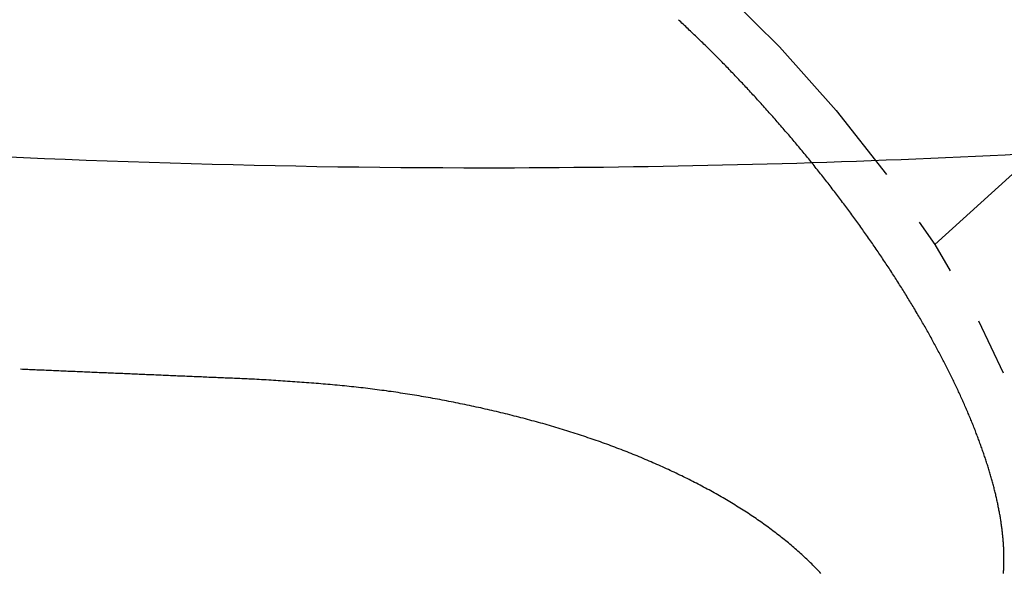
# Model space of a CAD drawing. Extents: x 105 to 1155, y 126 to 1689.
# Drawn here: x 824 to 841, y 379 to 389 of the extents above; entities that cross this region are included whole.
import ezdxf

# ---------------------------------------------------------------- set-up
doc = ezdxf.new("R2010")
doc.units = 0
doc.linetypes.add('YDIVIDE_1', pattern=[15, 10, -1, 1, -1, 1, -1])
doc.layers.add('YKK_13', color=4, linetype='CONTINUOUS', lineweight=30)

msp = doc.modelspace()

# ---------------------------------------------------------------- linework, layer by layer
at = {"layer": 'YKK_13', "linetype": 'YDIVIDE_1'}
for p, q in [((857.16, 400.477), (840.269, 385.158)), ((835.844, 389.041), (835.823, 389.061)), ((835.865, 389.021), (835.844, 389.041)), ((835.886, 389.002), (835.865, 389.021)), ((835.907, 388.982), (835.886, 389.002)), ((835.929, 388.962), (835.907, 388.982)), ((835.95, 388.942), (835.929, 388.962)), ((835.971, 388.922), (835.95, 388.942)), ((835.992, 388.902), (835.971, 388.922)), ((836.013, 388.882), (835.992, 388.902)), ((836.035, 388.862), (836.013, 388.882)), ((836.056, 388.841), (836.035, 388.862)), ((836.077, 388.821), (836.056, 388.841)), ((836.098, 388.801), (836.077, 388.821)), ((836.119, 388.781), (836.098, 388.801)), ((836.14, 388.761), (836.119, 388.781)), ((836.161, 388.74), (836.14, 388.761)), ((836.183, 388.72), (836.161, 388.74)), ((836.204, 388.699), (836.183, 388.72)), ((836.225, 388.679), (836.204, 388.699)), ((836.246, 388.658), (836.225, 388.679)), ((836.267, 388.638), (836.246, 388.658)), ((836.288, 388.617), (836.267, 388.638)), ((836.309, 388.596), (836.288, 388.617)), ((836.33, 388.576), (836.309, 388.596)), ((836.351, 388.555), (836.33, 388.576)), ((836.372, 388.534), (836.351, 388.555)), ((836.393, 388.513), (836.372, 388.534)), ((836.414, 388.492), (836.393, 388.513)), ((836.435, 388.472), (836.414, 388.492)), ((836.456, 388.451), (836.435, 388.472)), ((836.477, 388.43), (836.456, 388.451)), ((836.498, 388.408), (836.477, 388.43)), ((836.519, 388.387), (836.498, 388.408)), ((836.54, 388.366), (836.519, 388.387)), ((836.56, 388.345), (836.54, 388.366)), ((836.581, 388.324), (836.56, 388.345)), ((836.602, 388.303), (836.581, 388.324)), ((836.623, 388.281), (836.602, 388.303)), ((836.644, 388.26), (836.623, 388.281)), ((836.665, 388.238), (836.644, 388.26)), ((836.685, 388.217), (836.665, 388.238)), ((836.706, 388.196), (836.685, 388.217)), ((836.727, 388.174), (836.706, 388.196)), ((836.747, 388.153), (836.727, 388.174)), ((836.768, 388.131), (836.747, 388.153)), ((836.789, 388.109), (836.768, 388.131)), ((836.81, 388.088), (836.789, 388.109)), ((836.83, 388.066), (836.81, 388.088)), ((836.851, 388.044), (836.83, 388.066)), ((836.871, 388.023), (836.851, 388.044)), ((836.892, 388.001), (836.871, 388.023)), ((836.913, 387.979), (836.892, 388.001)), ((836.933, 387.957), (836.913, 387.979)), ((836.954, 387.935), (836.933, 387.957)), ((836.974, 387.914), (836.954, 387.935)), ((836.995, 387.892), (836.974, 387.914)), ((837.015, 387.87), (836.995, 387.892)), ((837.036, 387.848), (837.015, 387.87)), ((837.056, 387.826), (837.036, 387.848)), ((837.076, 387.804), (837.056, 387.826)), ((837.097, 387.781), (837.076, 387.804)), ((837.117, 387.759), (837.097, 387.781)), ((837.137, 387.737), (837.117, 387.759)), ((837.158, 387.715), (837.137, 387.737)), ((837.178, 387.693), (837.158, 387.715)), ((837.198, 387.671), (837.178, 387.693)), ((837.219, 387.648), (837.198, 387.671)), ((837.239, 387.626), (837.219, 387.648)), ((837.259, 387.604), (837.239, 387.626)), ((837.279, 387.581), (837.259, 387.604)), ((837.299, 387.559), (837.279, 387.581)), ((837.319, 387.537), (837.299, 387.559)), ((837.34, 387.514), (837.319, 387.537)), ((837.36, 387.492), (837.34, 387.514)), ((837.38, 387.469), (837.36, 387.492)), ((837.4, 387.447), (837.38, 387.469)), ((837.42, 387.424), (837.4, 387.447)), ((837.44, 387.402), (837.42, 387.424)), ((837.46, 387.379), (837.44, 387.402)), ((837.48, 387.357), (837.46, 387.379)), ((837.499, 387.334), (837.48, 387.357)), ((837.519, 387.311), (837.499, 387.334)), ((837.539, 387.289), (837.519, 387.311)), ((837.559, 387.266), (837.539, 387.289)), ((837.579, 387.243), (837.559, 387.266)), ((837.598, 387.22), (837.579, 387.243)), ((837.618, 387.198), (837.598, 387.22)), ((837.638, 387.175), (837.618, 387.198)), ((837.658, 387.152), (837.638, 387.175)), ((837.677, 387.129), (837.658, 387.152)), ((837.697, 387.106), (837.677, 387.129)), ((837.716, 387.083), (837.697, 387.106)), ((837.736, 387.061), (837.716, 387.083)), ((837.756, 387.038), (837.736, 387.061)), ((837.775, 387.015), (837.756, 387.038)), ((837.795, 386.992), (837.775, 387.015)), ((837.814, 386.969), (837.795, 386.992)), ((837.833, 386.946), (837.814, 386.969)), ((837.853, 386.923), (837.833, 386.946)), ((837.872, 386.899), (837.853, 386.923)), ((837.891, 386.876), (837.872, 386.899)), ((837.911, 386.853), (837.891, 386.876)), ((837.93, 386.83), (837.911, 386.853)), ((837.949, 386.807), (837.93, 386.83)), ((837.968, 386.784), (837.949, 386.807)), ((837.988, 386.761), (837.968, 386.784)), ((838.007, 386.737), (837.988, 386.761)), ((838.026, 386.714), (838.007, 386.737)), ((838.045, 386.691), (838.026, 386.714)), ((838.064, 386.668), (838.045, 386.691)), ((838.083, 386.644), (838.064, 386.668)), ((838.102, 386.621), (838.083, 386.644)), ((838.121, 386.598), (838.102, 386.621)), ((838.14, 386.574), (838.121, 386.598)), ((838.158, 386.551), (838.14, 386.574)), ((838.177, 386.528), (838.158, 386.551)), ((838.196, 386.504), (838.177, 386.528)), ((838.215, 386.481), (838.196, 386.504)), ((838.234, 386.457), (838.215, 386.481)), ((838.252, 386.434), (838.234, 386.457)), ((838.271, 386.411), (838.252, 386.434)), ((838.29, 386.387), (838.271, 386.411)), ((838.308, 386.364), (838.29, 386.387)), ((838.327, 386.34), (838.308, 386.364)), ((838.345, 386.317), (838.327, 386.34)), ((838.364, 386.293), (838.345, 386.317)), ((838.382, 386.27), (838.364, 386.293)), ((838.4, 386.246), (838.382, 386.27)), ((838.419, 386.222), (838.4, 386.246)), ((838.437, 386.199), (838.419, 386.222)), ((838.455, 386.175), (838.437, 386.199)), ((838.474, 386.152), (838.455, 386.175)), ((838.492, 386.128), (838.474, 386.152)), ((838.51, 386.104), (838.492, 386.128)), ((838.528, 386.081), (838.51, 386.104)), ((838.546, 386.057), (838.528, 386.081)), ((838.564, 386.033), (838.546, 386.057)), ((838.582, 386.01), (838.564, 386.033)), ((838.6, 385.986), (838.582, 386.01)), ((838.618, 385.962), (838.6, 385.986)), ((838.636, 385.939), (838.618, 385.962)), ((838.654, 385.915), (838.636, 385.939)), ((838.672, 385.891), (838.654, 385.915)), ((838.69, 385.868), (838.672, 385.891)), ((838.707, 385.844), (838.69, 385.868)), ((838.725, 385.82), (838.707, 385.844)), ((838.743, 385.796), (838.725, 385.82)), ((838.76, 385.772), (838.743, 385.796)), ((838.778, 385.749), (838.76, 385.772)), ((838.795, 385.725), (838.778, 385.749)), ((838.813, 385.701), (838.795, 385.725)), ((838.83, 385.677), (838.813, 385.701)), ((838.848, 385.654), (838.83, 385.677)), ((838.865, 385.63), (838.848, 385.654)), ((838.882, 385.606), (838.865, 385.63)), ((838.9, 385.582), (838.882, 385.606)), ((838.917, 385.558), (838.9, 385.582)), ((838.934, 385.535), (838.917, 385.558)), ((838.951, 385.511), (838.934, 385.535)), ((838.968, 385.487), (838.951, 385.511)), ((838.985, 385.463), (838.968, 385.487)), ((839.002, 385.439), (838.985, 385.463)), ((839.019, 385.415), (839.002, 385.439)), ((839.036, 385.391), (839.019, 385.415)), ((839.053, 385.368), (839.036, 385.391)), ((839.07, 385.344), (839.053, 385.368)), ((839.087, 385.32), (839.07, 385.344)), ((839.104, 385.296), (839.087, 385.32)), ((839.12, 385.272), (839.104, 385.296)), ((839.137, 385.248), (839.12, 385.272)), ((839.153, 385.224), (839.137, 385.248)), ((839.17, 385.201), (839.153, 385.224)), ((839.187, 385.177), (839.17, 385.201)), ((839.203, 385.153), (839.187, 385.177)), ((839.219, 385.129), (839.203, 385.153)), ((839.236, 385.105), (839.219, 385.129)), ((839.252, 385.081), (839.236, 385.105)), ((839.268, 385.057), (839.252, 385.081)), ((839.285, 385.033), (839.268, 385.057)), ((839.301, 385.01), (839.285, 385.033)), ((839.317, 384.986), (839.301, 385.01)), ((839.333, 384.962), (839.317, 384.986)), ((839.349, 384.938), (839.333, 384.962)), ((839.365, 384.914), (839.349, 384.938)), ((839.381, 384.89), (839.365, 384.914)), ((839.397, 384.866), (839.381, 384.89)), ((839.413, 384.843), (839.397, 384.866)), ((839.429, 384.819), (839.413, 384.843)), ((839.444, 384.795), (839.429, 384.819)), ((839.46, 384.771), (839.444, 384.795)), ((839.476, 384.747), (839.46, 384.771)), ((839.491, 384.723), (839.476, 384.747)), ((839.507, 384.7), (839.491, 384.723)), ((839.522, 384.676), (839.507, 384.7)), ((839.538, 384.652), (839.522, 384.676)), ((839.553, 384.628), (839.538, 384.652)), ((839.569, 384.604), (839.553, 384.628)), ((839.584, 384.58), (839.569, 384.604)), ((839.599, 384.557), (839.584, 384.58)), ((839.614, 384.533), (839.599, 384.557)), ((839.63, 384.509), (839.614, 384.533)), ((839.645, 384.485), (839.63, 384.509)), ((839.66, 384.461), (839.645, 384.485)), ((839.675, 384.438), (839.66, 384.461)), ((839.69, 384.414), (839.675, 384.438)), ((839.704, 384.39), (839.69, 384.414)), ((839.719, 384.366), (839.704, 384.39)), ((839.734, 384.343), (839.719, 384.366)), ((839.749, 384.319), (839.734, 384.343)), ((839.764, 384.295), (839.749, 384.319)), ((839.778, 384.272), (839.764, 384.295)), ((839.793, 384.248), (839.778, 384.272)), ((839.807, 384.224), (839.793, 384.248)), ((839.822, 384.2), (839.807, 384.224)), ((839.836, 384.177), (839.822, 384.2)), ((839.85, 384.153), (839.836, 384.177)), ((839.865, 384.13), (839.85, 384.153)), ((839.879, 384.106), (839.865, 384.13)), ((839.893, 384.082), (839.879, 384.106)), ((839.907, 384.059), (839.893, 384.082)), ((839.921, 384.035), (839.907, 384.059)), ((839.936, 384.011), (839.921, 384.035)), ((839.949, 383.988), (839.936, 384.011)), ((839.963, 383.964), (839.949, 383.988)), ((839.977, 383.941), (839.963, 383.964)), ((839.991, 383.917), (839.977, 383.941)), ((840.005, 383.894), (839.991, 383.917)), ((840.019, 383.87), (840.005, 383.894)), ((840.032, 383.847), (840.019, 383.87)), ((840.046, 383.823), (840.032, 383.847)), ((840.059, 383.8), (840.046, 383.823)), ((840.073, 383.776), (840.059, 383.8)), ((840.086, 383.753), (840.073, 383.776)), ((840.1, 383.729), (840.086, 383.753)), ((840.113, 383.706), (840.1, 383.729)), ((840.126, 383.683), (840.113, 383.706)), ((840.139, 383.659), (840.126, 383.683)), ((840.152, 383.636), (840.139, 383.659)), ((840.166, 383.612), (840.152, 383.636)), ((840.179, 383.589), (840.166, 383.612)), ((840.192, 383.566), (840.179, 383.589)), ((840.204, 383.543), (840.192, 383.566)), ((840.217, 383.519), (840.204, 383.543)), ((840.23, 383.496), (840.217, 383.519)), ((840.243, 383.473), (840.23, 383.496)), ((840.255, 383.449), (840.243, 383.473)), ((840.268, 383.426), (840.255, 383.449)), ((840.281, 383.403), (840.268, 383.426)), ((840.293, 383.38), (840.281, 383.403)), ((840.306, 383.357), (840.293, 383.38)), ((840.318, 383.334), (840.306, 383.357)), ((840.33, 383.311), (840.318, 383.334)), ((840.343, 383.287), (840.33, 383.311)), ((840.355, 383.264), (840.343, 383.287)), ((840.367, 383.241), (840.355, 383.264)), ((840.379, 383.218), (840.367, 383.241)), ((840.391, 383.195), (840.379, 383.218)), ((840.403, 383.172), (840.391, 383.195)), ((840.415, 383.149), (840.403, 383.172)), ((840.427, 383.126), (840.415, 383.149)), ((840.438, 383.103), (840.427, 383.126)), ((840.45, 383.08), (840.438, 383.103)), ((824.449, 382.992), (824.417, 382.993)), ((824.48, 382.991), (824.449, 382.992)), ((824.512, 382.989), (824.48, 382.991)), ((824.544, 382.988), (824.512, 382.989)), ((824.575, 382.986), (824.544, 382.988)), ((824.607, 382.985), (824.575, 382.986)), ((824.639, 382.984), (824.607, 382.985)), ((824.67, 382.982), (824.639, 382.984)), ((824.702, 382.981), (824.67, 382.982)), ((824.734, 382.98), (824.702, 382.981)), ((824.765, 382.978), (824.734, 382.98)), ((824.797, 382.977), (824.765, 382.978)), ((824.829, 382.976), (824.797, 382.977)), ((824.86, 382.974), (824.829, 382.976)), ((824.892, 382.973), (824.86, 382.974)), ((824.924, 382.972), (824.892, 382.973)), ((824.955, 382.97), (824.924, 382.972)), ((824.987, 382.969), (824.955, 382.97)), ((825.019, 382.968), (824.987, 382.969)), ((825.05, 382.966), (825.019, 382.968)), ((825.082, 382.965), (825.05, 382.966)), ((825.114, 382.963), (825.082, 382.965)), ((825.145, 382.962), (825.114, 382.963)), ((825.177, 382.961), (825.145, 382.962)), ((825.209, 382.959), (825.177, 382.961)), ((825.24, 382.958), (825.209, 382.959)), ((825.272, 382.957), (825.24, 382.958)), ((825.304, 382.955), (825.272, 382.957)), ((825.335, 382.954), (825.304, 382.955)), ((825.367, 382.953), (825.335, 382.954)), ((825.399, 382.951), (825.367, 382.953)), ((825.43, 382.95), (825.399, 382.951)), ((825.462, 382.949), (825.43, 382.95)), ((825.494, 382.947), (825.462, 382.949)), ((825.526, 382.946), (825.494, 382.947)), ((825.557, 382.945), (825.526, 382.946)), ((825.589, 382.943), (825.557, 382.945)), ((825.621, 382.942), (825.589, 382.943)), ((825.652, 382.94), (825.621, 382.942)), ((825.684, 382.939), (825.652, 382.94)), ((825.716, 382.938), (825.684, 382.939)), ((825.747, 382.936), (825.716, 382.938)), ((825.779, 382.935), (825.747, 382.936)), ((825.811, 382.934), (825.779, 382.935)), ((825.842, 382.932), (825.811, 382.934)), ((825.874, 382.931), (825.842, 382.932)), ((825.906, 382.93), (825.874, 382.931)), ((825.937, 382.928), (825.906, 382.93)), ((825.969, 382.927), (825.937, 382.928)), ((826.001, 382.926), (825.969, 382.927)), ((826.032, 382.924), (826.001, 382.926)), ((826.064, 382.923), (826.032, 382.924)), ((826.096, 382.922), (826.064, 382.923)), ((826.128, 382.92), (826.096, 382.922)), ((826.159, 382.919), (826.128, 382.92)), ((826.191, 382.918), (826.159, 382.919)), ((826.223, 382.916), (826.191, 382.918)), ((826.254, 382.915), (826.223, 382.916)), ((826.286, 382.913), (826.254, 382.915)), ((840.462, 383.058), (840.45, 383.08)), ((840.473, 383.035), (840.462, 383.058)), ((840.485, 383.012), (840.473, 383.035)), ((840.496, 382.989), (840.485, 383.012)), ((840.508, 382.966), (840.496, 382.989)), ((840.519, 382.944), (840.508, 382.966)), ((840.53, 382.921), (840.519, 382.944)), ((840.542, 382.898), (840.53, 382.921)), ((826.318, 382.912), (826.286, 382.913)), ((826.349, 382.911), (826.318, 382.912)), ((826.381, 382.909), (826.349, 382.911)), ((826.413, 382.908), (826.381, 382.909)), ((826.444, 382.907), (826.413, 382.908)), ((826.476, 382.905), (826.444, 382.907)), ((826.508, 382.904), (826.476, 382.905)), ((826.54, 382.903), (826.508, 382.904)), ((826.571, 382.901), (826.54, 382.903)), ((826.603, 382.9), (826.571, 382.901)), ((826.635, 382.899), (826.603, 382.9)), ((826.666, 382.897), (826.635, 382.899)), ((826.698, 382.896), (826.666, 382.897)), ((826.73, 382.895), (826.698, 382.896)), ((826.761, 382.893), (826.73, 382.895)), ((826.793, 382.892), (826.761, 382.893)), ((826.825, 382.891), (826.793, 382.892)), ((826.856, 382.889), (826.825, 382.891)), ((826.888, 382.888), (826.856, 382.889)), ((826.92, 382.886), (826.888, 382.888)), ((826.952, 382.885), (826.92, 382.886)), ((826.983, 382.884), (826.952, 382.885)), ((827.015, 382.882), (826.983, 382.884)), ((827.047, 382.881), (827.015, 382.882)), ((827.078, 382.88), (827.047, 382.881)), ((827.11, 382.878), (827.078, 382.88)), ((827.142, 382.877), (827.11, 382.878)), ((827.173, 382.876), (827.142, 382.877)), ((827.205, 382.874), (827.173, 382.876)), ((827.237, 382.873), (827.205, 382.874)), ((827.269, 382.872), (827.237, 382.873)), ((827.3, 382.87), (827.269, 382.872)), ((827.332, 382.869), (827.3, 382.87)), ((827.364, 382.868), (827.332, 382.869)), ((827.395, 382.866), (827.364, 382.868)), ((827.427, 382.865), (827.395, 382.866)), ((827.459, 382.864), (827.427, 382.865)), ((827.491, 382.862), (827.459, 382.864)), ((827.522, 382.861), (827.491, 382.862)), ((827.554, 382.86), (827.522, 382.861)), ((827.586, 382.858), (827.554, 382.86)), ((827.617, 382.857), (827.586, 382.858)), ((827.649, 382.855), (827.617, 382.857)), ((827.681, 382.854), (827.649, 382.855)), ((827.712, 382.853), (827.681, 382.854)), ((827.744, 382.851), (827.712, 382.853)), ((827.776, 382.85), (827.744, 382.851)), ((827.808, 382.849), (827.776, 382.85)), ((827.839, 382.847), (827.808, 382.849)), ((827.871, 382.846), (827.839, 382.847)), ((827.903, 382.845), (827.871, 382.846)), ((827.934, 382.843), (827.903, 382.845)), ((827.966, 382.842), (827.934, 382.843)), ((827.998, 382.841), (827.966, 382.842)), ((828.03, 382.839), (827.998, 382.841)), ((828.061, 382.838), (828.03, 382.839)), ((828.093, 382.837), (828.061, 382.838)), ((828.125, 382.835), (828.093, 382.837)), ((828.156, 382.834), (828.125, 382.835)), ((828.188, 382.833), (828.156, 382.834)), ((828.22, 382.831), (828.188, 382.833)), ((828.252, 382.83), (828.22, 382.831)), ((828.283, 382.829), (828.252, 382.83)), ((828.315, 382.827), (828.283, 382.829)), ((828.347, 382.826), (828.315, 382.827)), ((828.378, 382.825), (828.347, 382.826)), ((828.41, 382.823), (828.378, 382.825)), ((828.442, 382.822), (828.41, 382.823)), ((828.474, 382.821), (828.442, 382.822)), ((828.515, 382.818), (828.474, 382.821)), ((828.556, 382.815), (828.515, 382.818)), ((828.597, 382.813), (828.556, 382.815)), ((828.638, 382.81), (828.597, 382.813)), ((828.679, 382.808), (828.638, 382.81)), ((828.72, 382.805), (828.679, 382.808)), ((828.762, 382.803), (828.72, 382.805)), ((828.803, 382.8), (828.762, 382.803)), ((828.844, 382.797), (828.803, 382.8)), ((828.885, 382.795), (828.844, 382.797)), ((828.926, 382.792), (828.885, 382.795)), ((828.967, 382.789), (828.926, 382.792)), ((829.008, 382.787), (828.967, 382.789)), ((829.049, 382.784), (829.008, 382.787)), ((829.09, 382.781), (829.049, 382.784)), ((829.131, 382.778), (829.09, 382.781)), ((829.173, 382.775), (829.131, 382.778)), ((829.214, 382.773), (829.173, 382.775)), ((829.255, 382.77), (829.214, 382.773)), ((829.296, 382.767), (829.255, 382.77)), ((829.337, 382.764), (829.296, 382.767)), ((829.378, 382.761), (829.337, 382.764)), ((829.419, 382.758), (829.378, 382.761)), ((829.46, 382.754), (829.419, 382.758)), ((829.501, 382.751), (829.46, 382.754)), ((829.542, 382.748), (829.501, 382.751)), ((829.583, 382.745), (829.542, 382.748)), ((829.624, 382.741), (829.583, 382.745)), ((840.553, 382.875), (840.542, 382.898)), ((840.564, 382.853), (840.553, 382.875)), ((840.575, 382.83), (840.564, 382.853)), ((840.586, 382.807), (840.575, 382.83)), ((840.597, 382.785), (840.586, 382.807)), ((840.608, 382.762), (840.597, 382.785)), ((840.619, 382.74), (840.608, 382.762)), ((829.665, 382.738), (829.624, 382.741)), ((829.706, 382.734), (829.665, 382.738)), ((829.747, 382.731), (829.706, 382.734)), ((829.788, 382.727), (829.747, 382.731)), ((829.828, 382.724), (829.788, 382.727)), ((829.869, 382.72), (829.828, 382.724)), ((829.91, 382.716), (829.869, 382.72)), ((829.951, 382.712), (829.91, 382.716)), ((829.992, 382.708), (829.951, 382.712)), ((830.033, 382.704), (829.992, 382.708)), ((830.073, 382.7), (830.033, 382.704)), ((830.114, 382.696), (830.073, 382.7)), ((830.155, 382.692), (830.114, 382.696)), ((830.196, 382.687), (830.155, 382.692)), ((830.236, 382.683), (830.196, 382.687)), ((830.277, 382.678), (830.236, 382.683)), ((830.318, 382.674), (830.277, 382.678)), ((830.358, 382.669), (830.318, 382.674)), ((830.399, 382.664), (830.358, 382.669)), ((830.44, 382.659), (830.399, 382.664)), ((830.48, 382.654), (830.44, 382.659)), ((830.521, 382.649), (830.48, 382.654)), ((830.561, 382.644), (830.521, 382.649)), ((830.602, 382.639), (830.561, 382.644)), ((830.642, 382.633), (830.602, 382.639)), ((830.683, 382.628), (830.642, 382.633)), ((830.723, 382.623), (830.683, 382.628)), ((830.764, 382.617), (830.723, 382.623)), ((830.804, 382.611), (830.764, 382.617)), ((830.845, 382.606), (830.804, 382.611)), ((830.885, 382.6), (830.845, 382.606)), ((830.925, 382.594), (830.885, 382.6)), ((830.966, 382.588), (830.925, 382.594)), ((831.006, 382.582), (830.966, 382.588)), ((831.046, 382.576), (831.006, 382.582)), ((831.086, 382.57), (831.046, 382.576)), ((840.629, 382.717), (840.619, 382.74)), ((840.64, 382.695), (840.629, 382.717)), ((840.651, 382.672), (840.64, 382.695)), ((840.661, 382.65), (840.651, 382.672)), ((840.672, 382.627), (840.661, 382.65)), ((840.682, 382.605), (840.672, 382.627)), ((840.692, 382.583), (840.682, 382.605)), ((840.703, 382.56), (840.692, 382.583)), ((831.127, 382.563), (831.086, 382.57)), ((831.167, 382.557), (831.127, 382.563)), ((831.207, 382.55), (831.167, 382.557)), ((831.247, 382.544), (831.207, 382.55)), ((831.287, 382.537), (831.247, 382.544)), ((831.327, 382.531), (831.287, 382.537)), ((831.367, 382.524), (831.327, 382.531)), ((831.407, 382.517), (831.367, 382.524)), ((831.447, 382.51), (831.407, 382.517)), ((831.487, 382.503), (831.447, 382.51)), ((831.527, 382.496), (831.487, 382.503)), ((831.567, 382.489), (831.527, 382.496)), ((831.607, 382.482), (831.567, 382.489)), ((831.647, 382.474), (831.607, 382.482)), ((831.686, 382.467), (831.647, 382.474)), ((831.726, 382.46), (831.686, 382.467)), ((831.766, 382.452), (831.726, 382.46)), ((831.806, 382.444), (831.766, 382.452)), ((831.845, 382.437), (831.806, 382.444)), ((831.885, 382.429), (831.845, 382.437)), ((831.924, 382.421), (831.885, 382.429)), ((831.964, 382.413), (831.924, 382.421)), ((832.004, 382.405), (831.964, 382.413)), ((832.043, 382.397), (832.004, 382.405)), ((840.713, 382.538), (840.703, 382.56)), ((840.723, 382.516), (840.713, 382.538)), ((840.733, 382.493), (840.723, 382.516)), ((840.743, 382.471), (840.733, 382.493)), ((840.753, 382.449), (840.743, 382.471)), ((840.763, 382.427), (840.753, 382.449)), ((840.773, 382.405), (840.763, 382.427)), ((840.783, 382.383), (840.773, 382.405)), ((832.083, 382.389), (832.043, 382.397)), ((832.122, 382.381), (832.083, 382.389)), ((832.161, 382.373), (832.122, 382.381)), ((832.201, 382.364), (832.161, 382.373)), ((832.24, 382.356), (832.201, 382.364)), ((832.279, 382.348), (832.24, 382.356)), ((832.318, 382.339), (832.279, 382.348)), ((832.358, 382.33), (832.318, 382.339)), ((832.397, 382.322), (832.358, 382.33)), ((832.436, 382.313), (832.397, 382.322)), ((832.475, 382.304), (832.436, 382.313)), ((832.514, 382.295), (832.475, 382.304)), ((832.553, 382.286), (832.514, 382.295)), ((832.592, 382.277), (832.553, 382.286)), ((832.631, 382.268), (832.592, 382.277)), ((832.67, 382.259), (832.631, 382.268)), ((832.709, 382.25), (832.67, 382.259)), ((832.747, 382.24), (832.709, 382.25)), ((832.786, 382.231), (832.747, 382.24)), ((832.825, 382.222), (832.786, 382.231)), ((840.792, 382.36), (840.783, 382.383)), ((840.802, 382.338), (840.792, 382.36)), ((840.812, 382.316), (840.802, 382.338)), ((840.821, 382.294), (840.812, 382.316)), ((840.831, 382.272), (840.821, 382.294)), ((840.84, 382.25), (840.831, 382.272)), ((840.849, 382.229), (840.84, 382.25)), ((832.863, 382.212), (832.825, 382.222)), ((832.902, 382.202), (832.863, 382.212)), ((832.941, 382.193), (832.902, 382.202)), ((832.979, 382.183), (832.941, 382.193)), ((833.018, 382.173), (832.979, 382.183)), ((833.056, 382.163), (833.018, 382.173)), ((833.094, 382.153), (833.056, 382.163)), ((833.133, 382.143), (833.094, 382.153)), ((833.171, 382.133), (833.133, 382.143)), ((833.209, 382.123), (833.171, 382.133)), ((833.247, 382.113), (833.209, 382.123)), ((833.285, 382.102), (833.247, 382.113)), ((833.323, 382.092), (833.285, 382.102)), ((833.361, 382.081), (833.323, 382.092)), ((833.399, 382.071), (833.361, 382.081)), ((833.437, 382.06), (833.399, 382.071)), ((840.859, 382.207), (840.849, 382.229)), ((840.868, 382.185), (840.859, 382.207)), ((840.877, 382.163), (840.868, 382.185)), ((840.886, 382.141), (840.877, 382.163)), ((840.895, 382.119), (840.886, 382.141)), ((840.904, 382.098), (840.895, 382.119)), ((840.913, 382.076), (840.904, 382.098)), ((840.921, 382.054), (840.913, 382.076)), ((833.475, 382.05), (833.437, 382.06)), ((833.513, 382.039), (833.475, 382.05)), ((833.55, 382.028), (833.513, 382.039)), ((833.588, 382.017), (833.55, 382.028)), ((833.626, 382.006), (833.588, 382.017)), ((833.663, 381.995), (833.626, 382.006)), ((833.701, 381.984), (833.663, 381.995)), ((833.738, 381.973), (833.701, 381.984)), ((833.775, 381.961), (833.738, 381.973)), ((833.813, 381.95), (833.775, 381.961)), ((833.85, 381.938), (833.813, 381.95)), ((833.887, 381.927), (833.85, 381.938)), ((833.924, 381.915), (833.887, 381.927)), ((833.961, 381.904), (833.924, 381.915)), ((833.998, 381.892), (833.961, 381.904)), ((834.035, 381.88), (833.998, 381.892)), ((840.93, 382.033), (840.921, 382.054)), ((840.939, 382.011), (840.93, 382.033)), ((840.947, 381.99), (840.939, 382.011)), ((840.956, 381.968), (840.947, 381.99)), ((840.964, 381.947), (840.956, 381.968)), ((840.973, 381.925), (840.964, 381.947)), ((840.981, 381.904), (840.973, 381.925)), ((840.989, 381.882), (840.981, 381.904)), ((834.072, 381.868), (834.035, 381.88)), ((834.109, 381.856), (834.072, 381.868)), ((834.146, 381.844), (834.109, 381.856)), ((834.182, 381.832), (834.146, 381.844)), ((834.219, 381.82), (834.182, 381.832)), ((834.255, 381.807), (834.219, 381.82)), ((834.292, 381.795), (834.255, 381.807)), ((834.328, 381.782), (834.292, 381.795)), ((834.364, 381.77), (834.328, 381.782)), ((834.401, 381.757), (834.364, 381.77)), ((834.437, 381.744), (834.401, 381.757)), ((834.473, 381.732), (834.437, 381.744)), ((834.509, 381.719), (834.473, 381.732)), ((834.545, 381.706), (834.509, 381.719)), ((840.998, 381.861), (840.989, 381.882)), ((841.006, 381.84), (840.998, 381.861)), ((841.014, 381.818), (841.006, 381.84)), ((841.022, 381.797), (841.014, 381.818)), ((841.03, 381.776), (841.022, 381.797)), ((841.038, 381.755), (841.03, 381.776)), ((841.045, 381.733), (841.038, 381.755)), ((841.053, 381.712), (841.045, 381.733)), ((834.581, 381.693), (834.545, 381.706)), ((834.616, 381.68), (834.581, 381.693)), ((834.652, 381.667), (834.616, 381.68)), ((834.688, 381.653), (834.652, 381.667)), ((834.723, 381.64), (834.688, 381.653)), ((834.759, 381.627), (834.723, 381.64)), ((834.794, 381.613), (834.759, 381.627)), ((834.829, 381.6), (834.794, 381.613)), ((834.865, 381.586), (834.829, 381.6)), ((834.9, 381.572), (834.865, 381.586)), ((834.935, 381.559), (834.9, 381.572)), ((834.97, 381.545), (834.935, 381.559)), ((841.061, 381.691), (841.053, 381.712)), ((841.068, 381.67), (841.061, 381.691)), ((841.076, 381.649), (841.068, 381.67)), ((841.083, 381.628), (841.076, 381.649)), ((841.091, 381.607), (841.083, 381.628)), ((841.098, 381.586), (841.091, 381.607)), ((841.105, 381.565), (841.098, 381.586)), ((841.113, 381.545), (841.105, 381.565)), ((835.005, 381.531), (834.97, 381.545)), ((835.04, 381.517), (835.005, 381.531)), ((835.074, 381.503), (835.04, 381.517)), ((835.109, 381.489), (835.074, 381.503)), ((835.143, 381.474), (835.109, 381.489)), ((835.178, 381.46), (835.143, 381.474)), ((835.212, 381.446), (835.178, 381.46)), ((835.247, 381.431), (835.212, 381.446)), ((835.281, 381.417), (835.247, 381.431)), ((835.315, 381.402), (835.281, 381.417)), ((835.349, 381.388), (835.315, 381.402)), ((835.383, 381.373), (835.349, 381.388)), ((841.12, 381.524), (841.113, 381.545)), ((841.127, 381.503), (841.12, 381.524)), ((841.134, 381.482), (841.127, 381.503)), ((841.141, 381.462), (841.134, 381.482)), ((841.147, 381.441), (841.141, 381.462)), ((841.154, 381.42), (841.147, 381.441)), ((841.161, 381.4), (841.154, 381.42)), ((841.168, 381.379), (841.161, 381.4)), ((841.174, 381.359), (841.168, 381.379)), ((835.417, 381.358), (835.383, 381.373)), ((835.451, 381.343), (835.417, 381.358)), ((835.484, 381.328), (835.451, 381.343)), ((835.518, 381.313), (835.484, 381.328)), ((835.551, 381.298), (835.518, 381.313)), ((835.585, 381.283), (835.551, 381.298)), ((835.618, 381.268), (835.585, 381.283)), ((835.651, 381.253), (835.618, 381.268)), ((835.684, 381.237), (835.651, 381.253)), ((835.717, 381.222), (835.684, 381.237)), ((835.75, 381.206), (835.717, 381.222)), ((841.181, 381.338), (841.174, 381.359)), ((841.187, 381.318), (841.181, 381.338)), ((841.193, 381.297), (841.187, 381.318)), ((841.2, 381.277), (841.193, 381.297)), ((841.206, 381.257), (841.2, 381.277)), ((841.212, 381.236), (841.206, 381.257)), ((841.218, 381.216), (841.212, 381.236)), ((841.224, 381.196), (841.218, 381.216)), ((835.783, 381.191), (835.75, 381.206)), ((835.816, 381.175), (835.783, 381.191)), ((835.848, 381.159), (835.816, 381.175)), ((835.881, 381.144), (835.848, 381.159)), ((835.913, 381.128), (835.881, 381.144)), ((835.945, 381.112), (835.913, 381.128)), ((835.978, 381.096), (835.945, 381.112)), ((836.01, 381.08), (835.978, 381.096)), ((836.042, 381.064), (836.01, 381.08)), ((836.074, 381.048), (836.042, 381.064)), ((836.105, 381.031), (836.074, 381.048)), ((841.23, 381.176), (841.224, 381.196)), ((841.236, 381.156), (841.23, 381.176)), ((841.242, 381.135), (841.236, 381.156)), ((841.247, 381.115), (841.242, 381.135)), ((841.253, 381.095), (841.247, 381.115)), ((841.259, 381.075), (841.253, 381.095)), ((841.264, 381.055), (841.259, 381.075)), ((841.27, 381.036), (841.264, 381.055)), ((841.275, 381.016), (841.27, 381.036)), ((836.137, 381.015), (836.105, 381.031)), ((836.169, 380.999), (836.137, 381.015)), ((836.2, 380.982), (836.169, 380.999)), ((836.231, 380.966), (836.2, 380.982)), ((836.262, 380.949), (836.231, 380.966)), ((836.294, 380.932), (836.262, 380.949)), ((836.325, 380.916), (836.294, 380.932)), ((836.355, 380.899), (836.325, 380.916)), ((836.386, 380.882), (836.355, 380.899)), ((836.417, 380.865), (836.386, 380.882)), ((841.28, 380.996), (841.275, 381.016)), ((841.286, 380.976), (841.28, 380.996)), ((841.291, 380.956), (841.286, 380.976)), ((841.296, 380.937), (841.291, 380.956)), ((841.301, 380.917), (841.296, 380.937)), ((841.306, 380.897), (841.301, 380.917)), ((841.311, 380.878), (841.306, 380.897)), ((841.315, 380.858), (841.311, 380.878)), ((836.447, 380.848), (836.417, 380.865)), ((836.478, 380.831), (836.447, 380.848)), ((836.508, 380.814), (836.478, 380.831)), ((836.538, 380.797), (836.508, 380.814)), ((836.568, 380.779), (836.538, 380.797)), ((836.598, 380.762), (836.568, 380.779)), ((836.628, 380.745), (836.598, 380.762)), ((836.658, 380.727), (836.628, 380.745)), ((836.687, 380.71), (836.658, 380.727)), ((836.717, 380.692), (836.687, 380.71)), ((841.32, 380.839), (841.315, 380.858)), ((841.325, 380.819), (841.32, 380.839)), ((841.329, 380.8), (841.325, 380.819)), ((841.334, 380.781), (841.329, 380.8)), ((841.338, 380.761), (841.334, 380.781)), ((841.343, 380.742), (841.338, 380.761)), ((841.347, 380.723), (841.343, 380.742)), ((841.351, 380.703), (841.347, 380.723)), ((841.355, 380.684), (841.351, 380.703)), ((836.746, 380.674), (836.717, 380.692)), ((836.775, 380.657), (836.746, 380.674)), ((836.804, 380.639), (836.775, 380.657)), ((836.833, 380.621), (836.804, 380.639)), ((836.862, 380.603), (836.833, 380.621)), ((836.89, 380.585), (836.862, 380.603)), ((836.919, 380.567), (836.89, 380.585)), ((836.947, 380.549), (836.919, 380.567)), ((836.976, 380.531), (836.947, 380.549)), ((837.004, 380.512), (836.976, 380.531)), ((841.36, 380.665), (841.355, 380.684)), ((841.364, 380.646), (841.36, 380.665)), ((841.367, 380.627), (841.364, 380.646)), ((841.371, 380.608), (841.367, 380.627)), ((841.375, 380.589), (841.371, 380.608)), ((841.379, 380.57), (841.375, 380.589)), ((841.382, 380.551), (841.379, 380.57)), ((841.386, 380.533), (841.382, 380.551)), ((841.39, 380.514), (841.386, 380.533)), ((837.032, 380.494), (837.004, 380.512)), ((837.06, 380.476), (837.032, 380.494)), ((837.087, 380.457), (837.06, 380.476)), ((837.115, 380.439), (837.087, 380.457)), ((837.142, 380.42), (837.115, 380.439)), ((837.17, 380.402), (837.142, 380.42)), ((837.197, 380.383), (837.17, 380.402)), ((837.224, 380.364), (837.197, 380.383)), ((837.251, 380.345), (837.224, 380.364)), ((841.393, 380.495), (841.39, 380.514)), ((841.396, 380.476), (841.393, 380.495)), ((841.4, 380.458), (841.396, 380.476)), ((841.403, 380.439), (841.4, 380.458)), ((841.406, 380.42), (841.403, 380.439)), ((841.409, 380.402), (841.406, 380.42)), ((841.412, 380.383), (841.409, 380.402)), ((841.415, 380.365), (841.412, 380.383)), ((841.418, 380.347), (841.415, 380.365)), ((837.277, 380.327), (837.251, 380.345)), ((837.304, 380.308), (837.277, 380.327)), ((837.33, 380.289), (837.304, 380.308)), ((837.357, 380.27), (837.33, 380.289)), ((837.383, 380.251), (837.357, 380.27)), ((837.409, 380.232), (837.383, 380.251)), ((837.435, 380.213), (837.409, 380.232)), ((837.46, 380.193), (837.435, 380.213)), ((837.486, 380.174), (837.46, 380.193)), ((841.42, 380.328), (841.418, 380.347)), ((841.423, 380.31), (841.42, 380.328)), ((841.426, 380.292), (841.423, 380.31)), ((841.428, 380.273), (841.426, 380.292)), ((841.431, 380.255), (841.428, 380.273)), ((841.433, 380.237), (841.431, 380.255)), ((841.435, 380.219), (841.433, 380.237)), ((841.438, 380.201), (841.435, 380.219)), ((841.44, 380.183), (841.438, 380.201)), ((841.442, 380.165), (841.44, 380.183)), ((837.511, 380.155), (837.486, 380.174)), ((837.537, 380.135), (837.511, 380.155)), ((837.562, 380.116), (837.537, 380.135)), ((837.587, 380.097), (837.562, 380.116)), ((837.611, 380.077), (837.587, 380.097)), ((837.636, 380.057), (837.611, 380.077)), ((837.66, 380.038), (837.636, 380.057)), ((837.685, 380.018), (837.66, 380.038)), ((837.709, 379.998), (837.685, 380.018)), ((841.444, 380.147), (841.442, 380.165)), ((841.446, 380.129), (841.444, 380.147)), ((841.448, 380.111), (841.446, 380.129)), ((841.449, 380.093), (841.448, 380.111)), ((841.451, 380.075), (841.449, 380.093)), ((841.453, 380.058), (841.451, 380.075)), ((841.454, 380.04), (841.453, 380.058)), ((841.456, 380.022), (841.454, 380.04)), ((841.457, 380.005), (841.456, 380.022)), ((837.733, 379.979), (837.709, 379.998)), ((837.756, 379.959), (837.733, 379.979)), ((837.78, 379.939), (837.756, 379.959)), ((837.804, 379.919), (837.78, 379.939)), ((837.827, 379.899), (837.804, 379.919)), ((837.85, 379.879), (837.827, 379.899)), ((837.873, 379.859), (837.85, 379.879)), ((837.896, 379.839), (837.873, 379.859)), ((841.459, 379.987), (841.457, 380.005)), ((841.46, 379.97), (841.459, 379.987)), ((841.461, 379.952), (841.46, 379.97)), ((841.462, 379.935), (841.461, 379.952)), ((841.463, 379.917), (841.462, 379.935)), ((841.464, 379.9), (841.463, 379.917)), ((841.465, 379.883), (841.464, 379.9)), ((841.466, 379.865), (841.465, 379.883)), ((841.466, 379.848), (841.466, 379.865)), ((841.467, 379.831), (841.466, 379.848)), ((837.918, 379.819), (837.896, 379.839)), ((837.941, 379.799), (837.918, 379.819)), ((837.963, 379.779), (837.941, 379.799)), ((837.985, 379.758), (837.963, 379.779)), ((838.007, 379.738), (837.985, 379.758)), ((838.029, 379.718), (838.007, 379.738)), ((838.051, 379.697), (838.029, 379.718)), ((838.072, 379.677), (838.051, 379.697)), ((838.093, 379.657), (838.072, 379.677)), ((841.468, 379.814), (841.467, 379.831)), ((841.468, 379.797), (841.468, 379.814)), ((841.469, 379.78), (841.468, 379.797)), ((841.469, 379.763), (841.469, 379.78)), ((841.469, 379.746), (841.469, 379.763)), ((841.469, 379.729), (841.469, 379.746)), ((841.469, 379.712), (841.469, 379.729)), ((841.469, 379.695), (841.469, 379.712)), ((841.469, 379.678), (841.469, 379.695)), ((841.469, 379.661), (841.469, 379.678)), ((838.114, 379.636), (838.093, 379.657)), ((838.135, 379.616), (838.114, 379.636)), ((838.156, 379.595), (838.135, 379.616)), ((838.176, 379.574), (838.156, 379.595)), ((838.197, 379.554), (838.176, 379.574)), ((838.217, 379.533), (838.197, 379.554)), ((838.237, 379.512), (838.217, 379.533)), ((838.256, 379.492), (838.237, 379.512)), ((841.463, 379.496), (841.464, 379.513)), ((841.464, 379.513), (841.465, 379.529)), ((841.465, 379.529), (841.466, 379.545)), ((841.466, 379.562), (841.467, 379.578)), ((841.466, 379.545), (841.466, 379.562)), ((841.467, 379.578), (841.468, 379.595)), ((841.468, 379.611), (841.469, 379.628)), ((841.468, 379.595), (841.468, 379.611)), ((841.469, 379.645), (841.469, 379.661)), ((841.469, 379.628), (841.469, 379.645)), ((838.276, 379.471), (838.256, 379.492)), ((838.295, 379.45), (838.276, 379.471)), ((841.459, 379.448), (841.461, 379.464)), ((841.461, 379.464), (841.462, 379.48)), ((841.462, 379.48), (841.463, 379.496))]:
    msp.add_line(p, q, dxfattribs=at)
at = {"layer": 'YKK_13', "linetype": 'YDIVIDE_1', "flags": 128}
msp.add_lwpolyline([(831.769, 392.519), (832.571, 392.3), (833.479, 391.885), (834.463, 391.286), (835.495, 390.521), (836.543, 389.613), (837.575, 388.591), (838.559, 387.485), (839.466, 386.329), (840.269, 385.158), (840.942, 384.007), (841.466, 382.912), (841.825, 381.905), (842.006, 381.018), (842.006, 380.277), (841.825, 379.705), (841.635, 379.455)], dxfattribs=at)
at = {"layer": 'YKK_13'}
msp.add_open_spline([(809.208, 388.001), (816.952, 386.992), (830.208, 386.138), (843.465, 386.743), (848.96, 387.249)], degree=3, knots=[0.366615, 0.366615, 0.366615, 0.366615, 0.5, 0.5945645, 0.5945645, 0.5945645, 0.5945645], dxfattribs=at)
msp.add_open_spline([(809.208, 388.001), (816.952, 386.992), (830.208, 386.138), (843.465, 386.743), (848.96, 387.249)], degree=3, knots=[0.366615, 0.366615, 0.366615, 0.366615, 0.5, 0.5945645, 0.5945645, 0.5945645, 0.5945645], dxfattribs=at)

doc.saveas('drawing.dxf')
